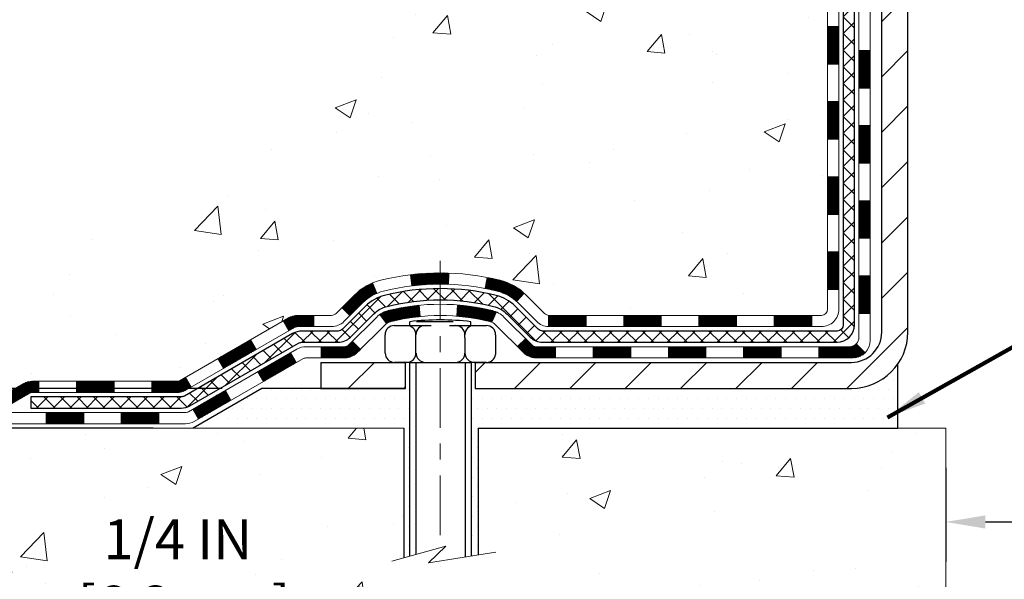
# Model space of a CAD drawing. Extents: x 13 to 3254, y -362 to 1977.
# Drawn here: x 83 to 90, y -350 to -346 of the extents above; entities that cross this region are included whole.
import ezdxf

# ---------------------------------------------------------------- set-up
doc = ezdxf.new("R2010")
doc.units = 0
doc.header["$LTSCALE"] = 5
doc.header["$MEASUREMENT"] = 0
doc.linetypes.add('CENTERX2', pattern=[4, 2.5, -0.5, 0.5, -0.5])
doc.layers.get('DEFPOINTS').update_dxf_attribs({"linetype": 'CONTINUOUS'})
for name, color, linetype, lineweight in [('CENTERLINE - L', 1, 'CENTERX2', 18), ('CONCRETE - H', 130, 'CONTINUOUS', 9), ('CONCRETE - L', 132, 'CONTINUOUS', 13), ('DECK COAT - H', 20, 'CONTINUOUS', 20), ('DECK COAT - L', 22, 'CONTINUOUS', 18), ('DIMS', 50, 'CONTINUOUS', 25), ('MIG FOOT - H', 251, 'CONTINUOUS', 20), ('MIG FOOT - L', 7, 'CONTINUOUS', 30), ('PVC SIDESHEET - H', 170, 'CONTINUOUS', 20), ('PVC SIDESHEET - L', 150, 'CONTINUOUS', 25), ('SCREW - L', 1, 'CONTINUOUS', 25), ('SETTING BED - H', 210, 'CONTINUOUS', 20), ('SETTING BED - L', 212, 'CONTINUOUS', 25), ('TEXT - 4', 241, 'CONTINUOUS', 25)]:
    doc.layers.add(name, color=color, linetype=linetype, lineweight=lineweight)
doc.layers.add('DECKCOAT', color=1, linetype='CONTINUOUS')
doc.layers.add('METAL11', color=7, linetype='CONTINUOUS')
doc.styles.add('ROMANS', font='romans', dxfattribs={"width": 0.9})
doc.dimstyles.get("Standard").update_dxf_attribs({"dimtxt": 0.18, "dimasz": 0.18, "dimexe": 0.18, "dimexo": 0.0625, "dimgap": 0.09, "dimtad": 0, "dimtih": 1, "dimtoh": 1, "dimdec": 4, "dimzin": 0, "dimdsep": 46, "dimtxsty": 'Standard', "dimcen": 0.09, "dimadec": 0, "dimazin": 0, "dimtfac": 1, "dimtdec": 4, "dimtofl": 0, "dimtmove": 0, "dimatfit": 3, "dimfxl": 1, "dimtolj": 1, "dimtzin": 0, "dimarcsym": 0})
doc.dimstyles.new('STANDARD$0', dxfattribs={"dimtxt": 0.18, "dimasz": 0.18, "dimexe": 0.18, "dimexo": 0.0625, "dimgap": 0.09, "dimtad": 0, "dimtih": 1, "dimtoh": 1, "dimdec": 4, "dimzin": 0, "dimdsep": 46, "dimtxsty": 'Standard', "dimcen": 0.09, "dimadec": 0, "dimazin": 0, "dimtfac": 1, "dimtdec": 4, "dimtofl": 0, "dimtmove": 0, "dimatfit": 3, "dimfxl": 1, "dimtolj": 1, "dimtzin": 0, "dimarcsym": 0})
pattern_1 = [(45, (-95.64046275552454, -509.9818591553096), (-0.003479849246914297, 0.003479849246914297), [])]

# ---------------------------------------------------------------- blocks, each defined once
blk = doc.blocks.new('*D12')
at = {"layer": 'DEFPOINTS', "color": 0, "transparency": 16777216}
for p in [(84.90568266401345, -348.3549812598669), (83.08569935599846, -348.6049807598656), (84.47267082814614, -348.6049807598656)]:
    blk.add_point(p, dxfattribs=at)
at = {"layer": 'DIMS', "color": 0, "lineweight": -2, "transparency": 16777216}
for p, q in [((83.08569935599846, -348.1049812598669), (83.08569935599846, -347.8549812598669)), ((84.65568266401345, -348.3549812598669), (82.83569935599846, -348.3549812598669)), ((84.22267082814614, -348.6049807598656), (82.83569935599846, -348.6049807598656)), ((83.08569935599846, -348.8549807598656), (83.08569935599846, -349.1049807598656)), ((83.08569935599846, -349.512118815238), (83.08569935599846, -349.1049807598656)), ((83.33569935599846, -349.512118815238), (83.08569935599846, -349.512118815238))]:
    blk.add_line(p, q, dxfattribs=at)
at = {"layer": 'DIMS', "color": 0, "transparency": 16777216}
for points in [[(83.04403268933179, -348.1049812598669), (83.12736602266513, -348.1049812598669), (83.08569935599846, -348.3549812598669)], [(83.04403268933179, -348.8549807598656), (83.12736602266513, -348.8549807598656), (83.08569935599846, -348.6049807598656)]]:
    blk.add_solid(points, dxfattribs=at)
at = {"layer": 'DIMS', "color": 0, "transparency": 16777216, "insert": (84.37736602266517, -349.512118815238), "char_height": 0.25, "attachment_point": 5}
blk.add_mtext('\\A1;1/4 IN\\P [6.3mm]', dxfattribs=at)
blk = doc.blocks.new('*D14')
at = {"layer": 'DEFPOINTS', "color": 0, "transparency": 16777216}
for p in [(83.49681956277809, -340.5468164566167), (83.08569907661408, -348.3549830103673), (84.90567963205771, -348.3549830103673)]:
    blk.add_point(p, dxfattribs=at)
at = {"layer": 'DIMS', "color": 0, "lineweight": -2, "transparency": 16777216}
for p, q in [((83.24681956277809, -340.5468164566167), (82.83569907661408, -340.5468164566167)), ((83.08569907661408, -340.7968164566167), (83.08569907661408, -341.9781995757533)), ((83.08569907661408, -348.1049830103673), (83.08569907661408, -343.1448662424199)), ((84.65567963205771, -348.3549830103673), (82.83569907661408, -348.3549830103673))]:
    blk.add_line(p, q, dxfattribs=at)
at = {"layer": 'DIMS', "color": 0, "transparency": 16777216}
for points in [[(83.0440324099474, -340.7968164566167), (83.12736574328075, -340.7968164566167), (83.08569907661408, -340.5468164566167)], [(83.0440324099474, -348.1049830103673), (83.12736574328075, -348.1049830103673), (83.08569907661408, -348.3549830103673)]]:
    blk.add_solid(points, dxfattribs=at)
at = {"layer": 'DIMS', "color": 0, "transparency": 16777216, "insert": (83.08569907661413, -342.5615329090866), "char_height": 0.25, "attachment_point": 5}
blk.add_mtext('\\A1;7 13/16 IN\\P [198.3mm]', dxfattribs=at)
blk = doc.blocks.new('*D36')
at = {"layer": 'DEFPOINTS', "color": 0, "transparency": 16777216}
for p in [(89.20215289816045, -348.6049807598789), (103.2021528981604, -348.6049807598789), (103.2021528981604, -349.1945884738586)]:
    blk.add_point(p, dxfattribs=at)
at = {"layer": 'DIMS', "color": 0, "lineweight": -2, "transparency": 16777216}
for p, q in [((89.20215289816045, -348.8549807598789), (89.20215289816045, -349.4445884738586)), ((103.2021528981604, -348.8549807598789), (103.2021528981604, -349.4445884738586)), ((89.45215289816045, -349.1945884738586), (94.41512923171786, -349.1945884738586)), ((102.9521528981604, -349.1945884738586), (96.9984625650512, -349.1945884738586))]:
    blk.add_line(p, q, dxfattribs=at)
at = {"layer": 'DIMS', "color": 0, "transparency": 16777216}
for points in [[(89.45215289816045, -349.1529218071919), (89.45215289816045, -349.2362551405253), (89.20215289816045, -349.1945884738586)], [(102.9521528981604, -349.1529218071919), (102.9521528981604, -349.2362551405253), (103.2021528981604, -349.1945884738586)]]:
    blk.add_solid(points, dxfattribs=at)
at = {"layer": 'DIMS', "color": 0, "transparency": 16777216, "insert": (95.70679589838453, -349.1945884738586), "char_height": 0.25, "attachment_point": 5}
blk.add_mtext('\\A1;14 IN\\P [355.6mm]', dxfattribs=at)

msp = doc.modelspace()

# ---------------------------------------------------------------- hatches: boundary and pattern name
at = {"layer": 'CONCRETE - H'}
h = msp.add_hatch(dxfattribs=at)
h.set_pattern_fill('AR-CONC', color=256, scale=0.1875, style=0)
h.set_pattern_definition([(49.99999999999999, (75.58164062500046, -203.6750409704642), (1.344862842376413, -0.1176602530923658), [0.140625, -1.546875]), (355, (75.58164062500046, -203.6750409704642), (-0.260158750524375, 1.410360250687522), [0.1125, -1.2375]), (100.45144446, (75.69371252687546, -203.6848459904642), (1.084704087613335, 1.29269998306618), [0.1195128599999997, -1.314641459999995]), (46.18420000000002, (75.58164062500046, -203.3000409704642), (2.001077495009198, -0.3103486514870185), [0.2109374999999994, -2.320312499999991]), (96.63563549, (75.74839702187546, -203.3259034210892), (1.752491148139178, 1.826472376452282), [0.17926939125, -1.9719633]), (351.1841639899999, (75.58164062500046, -203.3000409704642), (1.7524911469777, 1.826472375506232), [0.16875, -1.856250001875]), (21, (75.76914062500046, -203.3937909704642), (1.119200722722116, -0.7549104199975103), [0.140625, -1.546875]), (326.0000000000001, (75.76914062500046, -203.3937909704642), (0.4562162473529657, 1.359656334462849), [0.1125, -1.2375]), (71.45144474, (75.86240735125045, -203.4567001717142), (1.575416956368696, 0.6047459115119134), [0.11951285625, -1.31464146]), (37.50000000000001, (75.58164062500046, -203.6750409704642), (0.02279972871992, 0.6241759759337091), [0, -1.2225, 0, -1.25625, 0, -1.2421875]), (7.499999999999999, (75.58164062500046, -203.6750409704642), (0.4932553827040286, 0.7395219597794255), [0, -0.7162499999999999, 0, -1.194375, 0, -0.4734375]), (327.5, (75.16351562500046, -203.6750409704642), (1.000917067823267, -0.04229038450196204), [0, -0.46875, 0, -1.4625, 0, -1.940625]), (317.5, (74.97601562500046, -203.6750409704642), (1.093474067516974, 0.1876968418730957), [0, -0.609375, 0, -0.97125, 0, -1.378125])])
edge = h.paths.add_edge_path()
edge.add_spline(control_points=[(83.49681956277809, -340.5468164566167), (83.46981628118431, -340.7652759714945), (83.4129767434386, -341.755256528401), (85.33053188776623, -342.3069984808216), (87.77623307031433, -344.2429895898248), (85.11956704698696, -345.549222100199), (84.56081972468448, -347.6845673236876), (82.21661030800996, -347.2786025519925), (82.26276272797725, -348.3772777723514), (82.09093880254648, -348.604980759859)], knot_values=[0, 0, 0, 0, 0.609794614085331, 2.85845309967276, 5.125579893537467, 7.515392892573742, 9.184695929099442, 11.19827125737198, 11.98121142937942, 11.98121142937942, 11.98121142937942, 11.98121142937942], degree=3, periodic=0)
edge.add_line((82.09093880254645, -348.6049807598591), (82.58394045456953, -348.6049807598604))
edge.add_line((82.58394045456953, -348.6049807598604), (82.5839419705465, -348.4081307513474))
edge.add_line((82.5839419705465, -348.4081307513474), (83.25362567054646, -348.4081307513474))
edge.add_arc((83.25362567054654, -348.3687607513475), 0.03936999999984891, 269.9999999999056, 300.0000000000223)
edge.add_line((83.27331067054646, -348.4028561714944), (83.40907157816429, -348.3244745749358))
edge.add_arc((83.46418957822294, -348.4199417514886), 0.1102360001516669, 90.00078796864119, 119.99999998967769, ccw=False)
edge.add_line((83.46418806218611, -348.3097057513474), (84.3721475191931, -348.3097057513474))
edge.add_arc((84.37214751911915, -348.2703357507885), 0.0393700005588471, 270.0000001076383, 299.9974521565917)
edge.add_line((84.3918310032152, -348.3044320467434), (85.07191970535196, -347.9117831686767))
edge.add_arc((85.1319196461335, -348.015706251482), 0.1200000001398097, 90.00072385196961, 119.99996731260751, ccw=False)
edge.add_line((85.13191813010147, -347.8957062513518), (85.34335799668322, -347.8957062513517))
edge.add_arc((85.34336102820498, -347.8563362507019), 0.03937000076651137, 269.9955881788604, 314.9999997780645)
edge.add_line((85.37119982261447, -347.8841750453271), (85.48766634674737, -347.7677085211942))
edge.add_arc((85.73736832105445, -348.0174104955015), 0.353131918616602, 103.90200089107663, 134.9999999999676, ccw=False)
edge.add_arc((86.02665291413686, -349.1861802689416), 1.557170273114524, 76.09805657224518, 103.9020008910386, ccw=False)
edge.add_arc((86.31593750719696, -348.0174104955343), 0.3531319186564726, 47.8830598548451, 76.0982524967448, ccw=False)
edge.add_line((86.55276400292132, -347.7554651521954), (86.68210600566037, -347.8841750453271))
edge.add_arc((86.70994479974422, -347.856336251189), 0.0393700001918396, 225.00000005577, 269.9977936152076)
edge.add_line((86.70994328365754, -347.8957062513517), (88.42084990211956, -347.8957062513517))
edge.add_arc((88.42084990211958, -347.8563362513517), 0.03937000000001944, 269.9999999999172, 360.0000000000827)
edge.add_line((88.4602199021196, -347.8563362513516), (88.46021687016936, -343.1931041257128))
edge.add_arc((88.4208468701695, -343.1931041257126), 0.03936999999987378, 359.9999999998346, 432.6976227628036)
edge.add_arc((88.5601589109377, -342.7458900118763), 0.4290404058596133, 233.0250989603211, 252.69762276280818, ccw=False)
edge.add_arc((88.63664525074643, -342.6837819197369), 0.525199596184463, 194.3079434824739, 230.4333558243558, ccw=False)
edge.add_arc((89.70659543714524, -342.3969268929201), 1.632909065609082, 184.8191964166436, 194.7829313884617, ccw=False)
edge.add_arc((89.43742896496789, -342.6308548173586), 1.361411651893386, 161.6649460398433, 175.9250205045925, ccw=False)
edge.add_arc((88.57189958723609, -342.3382999125885), 0.4478254090915157, 108.12890291727669, 162.3597440615036, ccw=False)
edge.add_arc((88.40182181867232, -341.8611163483421), 0.06004988997894418, 300.7846078929075, 346.517769344078)
edge.add_line((88.46021687016938, -341.8751166071661), (88.46021687016938, -341.6858815583074))
edge.add_line((88.46021687016938, -341.6858815583074), (88.55864187016904, -341.6858815583074))
edge.add_line((88.55864187016905, -341.6858815583074), (88.55864187016907, -341.6813290021873))
edge.add_arc((88.51927187016918, -341.6813290021872), 0.03936999999987556, 359.9999999997518, 417.0968478607485)
edge.add_line((88.5406584668049, -341.6482743446586), (88.22544052634909, -341.4443261131856))
edge.add_arc((88.4064126132759, -341.243176118946), 0.2705775608383352, 181.4692888507921, 228.0226889058873, ccw=False)
edge.add_line((88.13592401495896, -341.2501140299979), (87.84801133474699, -341.250114029998))
edge.add_arc((87.84680749320361, -341.172577714061), 0.0775456608942898, 179.1104878121406, 270.8895121878187, ccw=False)
edge.add_line((87.76927117726669, -341.1713738725176), (87.76927117726669, -340.5468164566169))
edge.add_line((87.76927117726669, -340.5468164566169), (83.49681956277806, -340.5468164566169))
h = msp.add_hatch(dxfattribs=at)
h.set_pattern_fill('AR-CONC', color=256, scale=0.1875)
h.set_pattern_definition([(49.99999999999999, (75.58164062500046, -80), (1.344862842376413, -0.1176602530923658), [0.140625, -1.546875]), (355, (75.58164062500046, -80), (-0.260158750524375, 1.410360250687522), [0.1125, -1.2375]), (100.45144446, (75.69371252687546, -80.00980502), (1.084704087613335, 1.29269998306618), [0.1195128599999998, -1.314641459999997]), (46.18420000000002, (75.58164062500046, -79.625), (2.001077495009198, -0.3103486514870185), [0.2109374999999996, -2.320312499999994]), (96.63563549, (75.74839702187546, -79.650862450625), (1.752491148139178, 1.826472376452282), [0.17926939125, -1.9719633]), (351.1841639899999, (75.58164062500046, -79.625), (1.7524911469777, 1.826472375506232), [0.16875, -1.856250001875]), (21, (75.76914062500046, -79.71875), (1.119200722722116, -0.7549104199975103), [0.140625, -1.546875]), (326.0000000000001, (75.76914062500046, -79.71875), (0.4562162473529657, 1.359656334462849), [0.1125, -1.2375]), (71.45144474, (75.86240735125048, -79.78165920125), (1.575416956368696, 0.6047459115119134), [0.11951285625, -1.31464146]), (37.50000000000001, (75.58164062500046, -80), (0.02279972871992, 0.6241759759337091), [0, -1.2225, 0, -1.25625, 0, -1.2421875]), (7.499999999999999, (75.58164062500046, -80), (0.4932553827040286, 0.7395219597794255), [0, -0.7162499999999999, 0, -1.194375, 0, -0.4734375]), (327.5, (75.16351562500046, -80), (1.000917067823267, -0.04229038450196204), [0, -0.46875, 0, -1.4625, 0, -1.940625]), (317.5, (74.97601562500046, -80), (1.093474067516974, 0.1876968418730957), [0, -0.609375, 0, -0.97125, 0, -1.378125])])
edge = h.paths.add_edge_path()
edge.add_line((82.09094031852447, -348.604980759859), (85.79642911457103, -348.6049807598694))
edge.add_line((85.79642911457103, -348.6049807598694), (85.79642911456875, -349.4206601021991))
edge.add_line((85.79642911456875, -349.4206601021991), (86.06201354411456, -349.3474842959014))
edge.add_line((86.06201354411456, -349.3474842959014), (85.95176172932514, -349.450928576468))
edge.add_line((85.95176172932514, -349.450928576468), (86.26391172503298, -349.4018307097876))
edge.add_line((86.26391172503298, -349.4018307097876), (86.26391172503526, -348.6049807598707))
edge.add_line((86.26391172503526, -348.6049807598707), (89.20215289816043, -348.6049807598789))
edge.add_line((89.20215289816045, -348.6049807598789), (89.20215289816045, -350.1313840857533))
edge.add_spline(control_points=[(89.20215289816045, -350.1313840857533), (88.72473223710202, -350.1130401772522), (87.81412372989973, -349.4206655732594), (86.16510290406706, -350.5329053715526), (84.47207691277362, -349.4593264314512), (82.31419740839002, -349.7384543841025), (82.12816641234255, -348.8016044769513), (82.09094031852447, -348.6049807598589)], knot_values=[0, 0, 0, 0, 1.447041109436328, 2.896511343910484, 5.031438921845849, 7.177628033741121, 7.738130043485139, 7.738130043485139, 7.738130043485139, 7.738130043485139], degree=3, periodic=0)
h.paths.add_polyline_path([(83.68986602266517, -349.9079521485713), (85.23153268933183, -349.9079521485713), (85.23153268933183, -349.1162854819046), (83.68986602266517, -349.1162854819046)], flags=25)
at = {"layer": 'DECK COAT - H'}
h = msp.add_hatch(dxfattribs=at)
h.set_pattern_fill('ANSI31', color=256, scale=0.03937, style=0)
h.set_pattern_definition([(45, (-90.58402452084647, -465.2396713007825), (-0.003479849246914297, 0.003479849246914297), [])])
h.paths.add_polyline_path([(88.5310859021194, -347.4967310873805), (88.46021990211938, -347.4967310873805), (88.46021990211949, -347.7329510873805), (88.53108590211951, -347.7329510873805)])
h.paths.add_polyline_path([(88.53108590211917, -347.0242910873804), (88.46021990211915, -347.0242910873805), (88.46021990211926, -347.2605110873805), (88.53108590211917, -347.2605110873805)])
h.paths.add_polyline_path([(88.53108590211883, -346.5518526939808), (88.46021990211892, -346.5518526939808), (88.46021990211892, -346.7880710873805), (88.53108590211895, -346.7880710873804)])
h.paths.add_polyline_path([(88.5310859021186, -346.0794126939808), (88.46021990211858, -346.0794126939808), (88.4602199021187, -346.3156326939808), (88.53108590211872, -346.3156326939808)])
h.paths.add_polyline_path([(88.72793590211751, -347.1750065653614), (88.65706990211908, -347.1750065653615), (88.65706990211919, -347.4112265653615), (88.72793590211808, -347.4112265653614)])
h.paths.add_polyline_path([(88.7279359021166, -346.7025665653614), (88.65706990211885, -346.7025665653615), (88.65706990211896, -346.9387865653615), (88.72793590211705, -346.9387865653614)])
h.paths.add_polyline_path([(88.72793590211558, -346.2301265653614), (88.65706990211851, -346.2301265653614), (88.65706990211874, -346.4663465653614), (88.72793590211603, -346.4663465653614)])
h = msp.add_hatch(dxfattribs=at)
h.set_pattern_fill('ANSI31', color=256, scale=0.03937, style=0)
h.set_pattern_definition(pattern_1)
h.paths.add_polyline_path([(87.41523281413703, -347.8957062513517), (87.17901281413725, -347.8957062513517), (87.17901281413725, -347.9665722513517), (87.41523281413703, -347.9665722513517)])
h.paths.add_polyline_path([(86.94279281413702, -347.8957062513517), (86.70994479963548, -347.8957062513517, -0.02144170134057288), (86.70657281413679, -347.8955615826287), (86.70657281413725, -347.9665722513517), (86.94279281413702, -347.9665722513517)])
h.paths.add_polyline_path([(86.55276400292126, -347.7554651521955, 0.1237366593047226), (86.40078166770758, -347.6746224846597, 0.01313217533143259), (86.32090658504723, -347.6570648263973), (86.30751525527222, -347.7266540658159, -0.01313217533147817), (86.3837552649382, -347.7434126842868, -0.1237366593049013), (86.50523800609261, -347.8080319628409)])
h.paths.add_polyline_path([(87.2235009141371, -348.0925562513517), (86.98728091413733, -348.0925562513517), (86.98728091413733, -348.1634222513517), (87.2235009141371, -348.1634222513517)])
h.paths.add_polyline_path([(86.37902224568978, -347.8744267416738, 0.04324640446576285), (86.35348610445925, -347.8657063725127, 0.04070359398944642), (86.13524199913519, -347.8302010448878), (86.1295850415425, -347.9008408975688, -0.04070359398944876), (86.33645970168999, -347.9344965721398, -0.04324640446531137), (86.35041648556108, -347.9392626919133)])
h.paths.add_polyline_path([(86.7510609141371, -348.0925562513517), (86.62840685988243, -348.0925562513517, -0.1989123673794921), (86.60056806590723, -348.0810250453271), (86.5618721422814, -348.0423291217013), (86.51176231312576, -348.0924389508569), (86.55045823675158, -348.1311348744827, 0.198912367379553), (86.62840685988232, -348.1634222513517), (86.7510609141371, -348.1634222513517)])
h.paths.add_polyline_path([(86.08072796700645, -347.6299491973688, 0.008683585791257758), (86.02665291413695, -347.6290099958271), (86.02665291413695, -347.6998759958271, -0.008683585791259676), (86.07826703979589, -347.7007724548007)])
h.paths.add_polyline_path([(86.02665291413695, -347.6290099958271, 0.03014854381015566), (85.83937852933758, -347.6403123689354), (85.84790128807646, -347.7106640038808, -0.03014854381015595), (86.02665291413695, -347.6998759958271)])
h.paths.add_polyline_path([(85.89271510507234, -347.8324698461594, 0.03601941678383571), (85.69981972381521, -347.8657063725126, 0.0935601540946129), (85.64709931922329, -347.8898348497265), (85.68803177731155, -347.9476839969187, -0.09356015409565223), (85.71684612658458, -347.9344965721397, -0.03601941678380825), (85.89969260659501, -347.9029915054457)])
h.paths.add_polyline_path([(85.52441355479408, -348.1095689112116), (85.47430372563878, -348.0594590820558), (85.45273776236758, -348.081025045327, -0.1989123673796988), (85.42489896839226, -348.0925562513518), (85.27765516839219, -348.0925562513518), (85.27765516839219, -348.1634222513517), (85.42489896839237, -348.1634222513517, 0.1989123673795969), (85.5028475915231, -348.1311348744826)])
h.paths.add_polyline_path([(85.53777617590191, -347.8178183503503, -0.09785809462208828), (85.62869586135349, -347.7569026351306), (85.60141243100924, -347.6914992377827, 0.09785809462147925), (85.48766634674729, -347.7677085211942), (85.40832578391729, -347.8470490840242), (85.4584356130726, -347.8971589131798)])
h = msp.add_hatch(dxfattribs=at)
h.set_pattern_fill('ANSI31', color=256, scale=0.03937, style=0)
h.set_pattern_definition([(45, (-86.79696550312843, -509.8821638306021), (-0.003479849246914297, 0.003479849246914297), [])])
h.paths.add_polyline_path([(87.88767281413703, -347.8957062513517), (87.65145281413726, -347.8957062513517), (87.65145281413726, -347.9665722513517), (87.88767281413703, -347.9665722513517)])
h.paths.add_polyline_path([(87.69594091413711, -348.0925562513517), (87.45972091413734, -348.0925562513517), (87.45972091413734, -348.1634222513517), (87.69594091413711, -348.1634222513517)])
h.paths.add_polyline_path([(88.16838091413712, -348.0925562513517), (87.93216091413734, -348.0925562513517), (87.93216091413734, -348.1634222513517), (88.16838091413712, -348.1634222513517)])
edge = h.paths.add_edge_path()
edge.add_arc((88.5980149021197, -348.0335012513517), 0.05905499999999223, 269.99999999997243, 314.9999999999805, ccw=False)
edge.add_line((88.59801490211959, -348.0925562513517), (88.40460091413735, -348.0925562513517))
edge.add_line((88.40460091413735, -348.0925562513517), (88.40460091413735, -348.1634222513517))
edge.add_line((88.40460091413735, -348.1634222513517), (88.61769990211934, -348.1634222513517))
edge.add_arc((88.61769990212082, -348.0531862513581), 0.1102359999936198, 269.9999999992762, 315.0000000019324)
edge.add_line((88.69564852524974, -348.1311348744819), (88.63977309308251, -348.0752594423147))
h.paths.add_polyline_path([(88.72793590211853, -347.6474465653613), (88.65706990211942, -347.6476151983832), (88.65706990211953, -347.8838351983832), (88.72793590211899, -347.8836665653613)])
h.paths.add_polyline_path([(88.36011281413704, -347.8957062513517), (88.12389281413726, -347.8957062513517), (88.12389281413726, -347.9665722513517), (88.36011281413704, -347.9665722513517)])
h = msp.add_hatch(dxfattribs=at)
h.set_pattern_fill('ANSI31', color=256, scale=0.03937, style=0)
h.set_pattern_definition(pattern_1)
h.paths.add_polyline_path([(85.23233762863885, -347.8957062513517), (85.13191964607944, -347.8957062513518, 0.1316523525283877), (85.07191970535195, -347.9117831686767), (85.0386847652598, -347.9309713450112), (85.07411776525981, -347.9923431012759), (85.1094722207053, -347.9719312237933, -0.1316523525285442), (85.12947220094776, -347.9665722513516), (85.23233762863885, -347.9665722513517)])
h.paths.add_polyline_path([(84.86954517701355, -348.1104529845981), (84.83411217701354, -348.0490812283335), (84.62953958876773, -348.1671911116555), (84.66497258876774, -348.22856286792)])
h.paths.add_polyline_path([(84.4249670005218, -348.2853009949774), (84.39183249974661, -348.3044311827217, -0.1316523525284907), (84.37214751919299, -348.3097057513474), (84.21309271919318, -348.3097057513474), (84.21309271919318, -348.3805717513474), (84.3721475191931, -348.3805717513473, 0.131652352528452), (84.42726546474336, -348.3658029591954), (84.46040000052182, -348.346672751242)])
h.paths.add_polyline_path([(83.97687271919295, -348.3097057513474), (83.74065271919318, -348.3097057513474), (83.74065271919318, -348.3805717513474), (83.97687271919295, -348.3805717513474)])
h.paths.add_polyline_path([(83.50443271919295, -348.3097057513474), (83.46418957816417, -348.3097057513474, 0.1316524975873674), (83.4090715781644, -348.3244745749357), (83.27331067054632, -348.4028561714945), (83.30874367054633, -348.464227927759), (83.44450457816441, -348.3858463312004, -0.1316524975873194), (83.46418957816405, -348.3805717513474), (83.50443271919295, -348.3805717513474)])
h.paths.add_polyline_path([(83.05638197054651, -348.4081307513474), (82.82016197054628, -348.4081307513474), (82.82016197054628, -348.4789967513473), (83.05638197054651, -348.4789967513473)])
h.paths.add_polyline_path([(85.12038548010622, -348.1929333312003), (85.08495248010621, -348.1315615749357), (84.88037995922406, -348.2496715749359), (84.91581295922407, -348.3110433312004)])
h.paths.add_polyline_path([(84.67580743834225, -348.3677815749358), (84.47123491746032, -348.4858915749357), (84.50666791746033, -348.5472633312003), (84.71124043834214, -348.4291533312004)])
h.paths.add_polyline_path([(84.25835821772336, -348.5065557513474), (84.02213821772312, -348.5065557513474), (84.02213821772312, -348.5774217513473), (84.25835821772336, -348.5774217513473)])
h.paths.add_polyline_path([(83.78591821772335, -348.5065557513474), (83.54969821772312, -348.5065557513474), (83.54969821772312, -348.5774217513473), (83.78591821772335, -348.5774217513473)])
h.paths.add_polyline_path([(83.31347821772334, -348.5065557513473), (83.07725821772311, -348.5065557513473), (83.07725821772311, -348.5774217513473), (83.31347821772334, -348.5774217513473)])
h.paths.add_polyline_path([(82.84103821772334, -348.5065557513473), (82.6048182177231, -348.5065557513473), (82.6048182177231, -348.5774217513473), (82.84103821772334, -348.5774217513473)])
at = {"layer": 'MIG FOOT - H'}
h = msp.add_hatch(dxfattribs=at)
h.set_pattern_fill('ANSI31', color=256, scale=1.9685, style=0)
h.set_pattern_definition([(45, (-855.22112791283, -808.1094831821054), (-0.1739924623457148, 0.1739924623457148), [])])
h.paths.add_polyline_path([(88.80015441413804, -341.7839812598693), (88.96415441413802, -341.7839812598694), (88.96415441413768, -342.3464812598694), (88.80015441413792, -342.3464812598694)])
edge = h.paths.add_edge_path()
edge.add_line((88.80015441413792, -342.7214812598694), (88.96415441413768, -342.7214812598694))
edge.add_line((88.96415441413768, -342.7214812598694), (88.96415441413734, -348.0006512598693))
edge.add_arc((88.60982441413745, -348.0006512598694), 0.3543299999998908, 269.99999999998164, 360.0000000000092, ccw=False)
edge.add_line((88.60982441413734, -348.3549812598693), (86.24540444513735, -348.3549812598693))
edge.add_line((86.24540444513735, -348.3549812598693), (86.2454044451377, -348.1909812598693))
edge.add_line((86.2454044451377, -348.1909812598693), (88.60982441413734, -348.1909812598693))
edge.add_arc((88.60982441413734, -348.0006512598693), 0.1903300000000172, 270, 360)
edge.add_line((88.80015441413735, -348.0006512598693), (88.80015441413792, -342.7214812598694))
h.paths.add_polyline_path([(85.27665441413757, -348.1909812598693), (85.80790138313756, -348.1909812598694), (85.80790138313745, -348.3549812598694), (85.27665441413745, -348.3549812598694)])
at = {"layer": 'PVC SIDESHEET - H'}
h = msp.add_hatch(dxfattribs=at)
h.set_pattern_fill('ANSI37', color=256, scale=0.59055, style=0)
h.set_pattern_definition([(45, (-90.58402452084636, -373.371232478533), (-0.05219773870371446, 0.05219773870371446), []), (135, (-90.58402452084636, -373.371232478533), (-0.05219773870371446, -0.05219773870371446), [])])
edge = h.paths.add_edge_path()
edge.add_line((88.6295109021192, -347.9547612513517), (88.62951090211851, -343.1305618334153))
edge.add_line((88.62951090211862, -343.1305618334153), (88.5586449021244, -343.1305618334153))
edge.add_line((88.55864490212429, -343.1305618334153), (88.55864490211917, -347.9547612513517))
edge.add_arc((88.51927490211932, -347.9547612513518), 0.0393699999999626, -90.00000000008271, 1.2397549653542228e-10, ccw=False)
edge.add_line((88.51927490211921, -347.9941312513517), (86.66917582975867, -347.9941312513517))
edge.add_arc((86.66917582975867, -347.9547612513518), 0.03936999999984891, 225, 270, ccw=False)
edge.add_line((86.64133703578347, -347.982600045327), (86.49604249658927, -347.8373055061329))
edge.add_arc((86.31593750722033, -348.0174104955019), 0.2547069186167359, 44.99999999999887, 76.09799910892326)
edge.add_arc((86.02665291413695, -349.1861802689414), 1.458745273114345, 76.0979991089222, 89.99999999999889)
edge.add_line((86.02665291413695, -347.7274349958271), (86.02665291413695, -347.798300995827))
edge.add_arc((86.02665291413695, -349.1861802689415), 1.387879273114407, 76.0979991089194, 89.99999999999773, ccw=False)
edge.add_arc((86.31593750722044, -348.0174104955018), 0.1838409186166517, 44.999999999981185, 76.09799910891832, ccw=False)
edge.add_line((86.44593266743385, -347.8874153352884), (86.59122720662782, -348.0327098744825))
edge.add_arc((86.66917582975867, -347.9547612513518), 0.1102359999999185, 224.9999999999791, 270.0000000000148)
edge.add_line((86.66917582975867, -348.0649972513517), (88.51927490211921, -348.0649972513517))
edge.add_arc((88.51927490211921, -347.9547612513517), 0.1102359999999862, 270, 360)
edge = h.paths.add_edge_path()
edge.add_arc((86.02665291413706, -349.1861802689414), 1.458745273114317, 90.00000000000333, 103.9020008910643)
edge.add_arc((85.7373683210539, -348.0174104955015), 0.2547069186164354, 103.9020008910607, 134.9999999999955)
edge.add_line((85.55726333168508, -347.8373055061327), (85.41196879249077, -347.982600045327))
edge.add_arc((85.38412999851545, -347.9547612513517), 0.03937000000000068, 270, 315.0000000000109, ccw=False)
edge.add_line((85.38412999851545, -347.9941312513517), (85.15829268614613, -347.9941312513517))
edge.add_arc((85.15829268614613, -348.1141312513518), 0.1200000000000045, 90, 120.0000000000004)
edge.add_line((85.09829268614607, -348.0102082028976), (84.41820645504782, -348.4028561714944))
edge.add_arc((84.39852145504784, -348.3687607513474), 0.03936999999995568, 270, 300.0000000000536, ccw=False)
edge.add_line((84.39852145504784, -348.4081307513474), (83.45364041845806, -348.4081307513474))
edge.add_line((83.45364041845806, -348.4081307513474), (83.45364041845806, -348.4789967513473))
edge.add_line((83.45364041845806, -348.4789967513473), (84.39852145504784, -348.4789967513473))
edge.add_arc((84.39852145504784, -348.3687607513474), 0.110235999999901, 269.9999999999853, 300.0000000000081)
edge.add_line((84.45363945504783, -348.4642279277589), (85.13584523822243, -348.0703562352003))
edge.add_arc((85.15584523822241, -348.1049972513517), 0.03999999999995259, 90, 120.0000000000091, ccw=False)
edge.add_line((85.15584523822241, -348.0649972513517), (85.38412999851556, -348.0649972513517))
edge.add_arc((85.38412999851545, -347.9547612513517), 0.1102359999999969, 270.0000000000148, 314.9999999999752)
edge.add_line((85.4620786216463, -348.0327098744826), (85.60737316084084, -347.8874153352882))
edge.add_arc((85.7373683210539, -348.0174104955014), 0.1838409186163031, 103.902000891054, 134.999999999964, ccw=False)
edge.add_arc((86.02665291413717, -349.1861802689414), 1.387879273114356, 90.00000000000591, 103.90200089106179, ccw=False)
edge.add_line((86.02665291413695, -347.798300995827), (86.02665291413695, -347.727434995827))
at = {"layer": 'SETTING BED - H', "linetype": 'Continuous'}
h = msp.add_hatch(dxfattribs=at)
h.set_pattern_fill('DOTS', color=256, scale=0.9842500000000001, style=0)
h.set_pattern_definition([(7.016477563892661e-15, (77.21563911236575, -357.9559845257589), (0.0307578125, 0.061515625), [0, -0.061515625])])
edge = h.paths.add_edge_path()
edge.add_line((86.26391172503526, -348.6049807598707), (86.26391172503298, -349.4018307097876))
edge.add_line((86.26391172503298, -349.4018307097876), (86.21950969523908, -349.4088146757308))
edge.add_line((86.21950969523908, -349.4088146757308), (86.21950969523908, -348.1909812598693))
edge.add_line((86.21950969523908, -348.1909812598693), (86.24540444513701, -348.1909812598693))
edge.add_line((86.24540444513701, -348.1909812598693), (86.24540444513701, -348.3549812598693))
edge.add_line((86.24540444513701, -348.3549812598693), (88.60982441413734, -348.3549812598693))
edge.add_arc((88.60982441413728, -348.0006512598691), 0.354330000000175, 270.0000000000115, 325.0668953299398)
edge.add_line((88.90031164625981, -348.2035475803727), (88.90066916199277, -348.6049807598781))
edge.add_line((88.90066916199277, -348.6049807598781), (86.26391172503526, -348.6049807598707))
h.paths.add_polyline_path([(85.83379613303435, -348.1909812598693), (85.807901383137, -348.1909812598693), (85.807901383137, -348.3549812598694), (84.90568266401345, -348.3549812598669), (84.47267082814568, -348.6049807598656), (85.79642911457103, -348.6049807598694), (85.79642911456875, -349.4206601021991), (85.83379613303435, -349.4103644620901)])

# ---------------------------------------------------------------- linework, layer by layer
at = {"layer": 'CENTERLINE - L', "ltscale": 0.03}
msp.add_line((86.02665291413695, -347.5518826459535), (86.02665291413695, -349.3564277131633), dxfattribs=at)
at = {"layer": 'CONCRETE - L'}
for p, q in [((85.79642911457103, -348.6049807598694), (82.09094031852447, -348.604980759859)), ((85.79642911457103, -348.6049807598694), (85.79642911456875, -349.4206601021991)), ((86.26391172503298, -349.4018307097876), (86.26391172503526, -348.6049807598707)), ((89.20215289816045, -348.6049807598789), (86.26391172503526, -348.6049807598707)), ((89.20215289816045, -348.6049807598789), (89.20215289816045, -350.1313840857533))]:
    msp.add_line(p, q, dxfattribs=at)
msp.add_lwpolyline([(85.72290569871546, -349.4409178230528), (86.06201354411456, -349.3474842959014), (85.95176172932514, -349.450928576468), (86.3760641864173, -349.3841903232023)], dxfattribs=at)
at = {"layer": 'DECK COAT - L'}
for p, q in [((88.53108590212236, -346.0794126939808), (88.46021990212233, -346.0794126939808)), ((88.72793590211603, -346.2301265653614), (88.657069902116, -346.2301265653614)), ((88.53108590212281, -346.3156326939808), (88.46021990212279, -346.3156326939808)), ((88.72793590211649, -346.4663465653614), (88.65706990211646, -346.4663465653614)), ((88.53108590212372, -346.5518526939808), (88.4602199021237, -346.5518526939808)), ((88.72793590211728, -346.7025665653614), (88.65706990211726, -346.7025665653615)), ((88.53108590211815, -346.7880710873804), (88.46021990211813, -346.7880710873805)), ((88.7279359021174, -346.9387865653614), (88.65706990211737, -346.9387865653615)), ((88.53108590211872, -347.0242910873804), (88.4602199021187, -347.0242910873805)), ((88.72793590211796, -347.1750065653614), (88.65706990211794, -347.1750065653615)), ((88.53108590211883, -347.2605110873805), (88.46021990211881, -347.2605110873805)), ((88.72793590211876, -347.4112265653614), (88.65706990211874, -347.4112265653615)), ((88.53108590211895, -347.4967310873805), (88.46021990211892, -347.4967310873805)), ((86.07826703979589, -347.7007724548007), (86.08072796700645, -347.6299491973688)), ((85.62869586135349, -347.7569026351306), (85.60141243100935, -347.6914992377829)), ((85.84790128807646, -347.7106640038808), (85.83937852933758, -347.6403123689354)), ((86.30751525527222, -347.726654065816), (86.32090658504723, -347.6570648263973)), ((88.72793590211887, -347.6474465653614), (88.65706990211885, -347.6474465653615)), ((86.50523800609272, -347.8080319628408), (86.55276400292115, -347.7554651521956)), ((88.53108590211906, -347.7329510873805), (88.46021990211904, -347.7329510873805)), ((85.45843561307248, -347.8971589131796), (85.40832578391729, -347.8470490840242)), ((85.89969260659501, -347.9029915054457), (85.89271510507234, -347.8324698461595)), ((86.1295850415425, -347.9008408975687), (86.13524199913519, -347.8302010448878)), ((86.35041648556108, -347.9392626919133), (86.3790222456899, -347.8744267416733)), ((88.72793590211887, -347.8836665653614), (88.65706990211885, -347.8836665653615)), ((85.07411781140428, -347.9923431812004), (85.03868481140427, -347.9309714249358)), ((85.23233762863885, -347.8957062513517), (85.23233762863885, -347.9665722513517)), ((85.68803177731144, -347.9476839969186), (85.64709931922317, -347.8898348497263)), ((86.70657281413679, -347.8957062513517), (86.70657281413725, -347.9665722513517)), ((86.94279281413702, -347.8957062513517), (86.94279281413702, -347.9665722513517)), ((87.17901281413725, -347.8957062513517), (87.17901281413725, -347.9665722513517)), ((87.41523281413703, -347.8957062513517), (87.41523281413703, -347.9665722513517)), ((87.65145281413726, -347.8957062513517), (87.65145281413726, -347.9665722513517)), ((87.88767281413703, -347.8957062513517), (87.88767281413703, -347.9665722513517)), ((88.12389281413726, -347.8957062513517), (88.12389281413726, -347.9665722513517)), ((88.36011281413704, -347.8957062513517), (88.36011281413704, -347.9665722513517)), ((84.86954529052201, -348.1104531812004), (84.834112290522, -348.0490814249358)), ((85.47430372563878, -348.0594590820558), (85.52441355479397, -348.1095689112115)), ((85.12038548010634, -348.1929333312004), (85.08495248010632, -348.1315615749358)), ((85.27765516839219, -348.0925562513518), (85.27765516839219, -348.1634222513517)), ((86.7510609141371, -348.0925562513517), (86.7510609141371, -348.1634222513517)), ((86.98728091413733, -348.0925562513517), (86.98728091413733, -348.1634222513517)), ((87.2235009141371, -348.0925562513517), (87.2235009141371, -348.1634222513517)), ((87.45972091413734, -348.0925562513517), (87.45972091413734, -348.1634222513517)), ((87.69594091413711, -348.0925562513517), (87.69594091413711, -348.1634222513517)), ((87.93216091413734, -348.0925562513517), (87.93216091413734, -348.1634222513517)), ((88.16838091413712, -348.0925562513517), (88.16838091413712, -348.1634222513517)), ((88.40460091413735, -348.0925562513517), (88.40460091413735, -348.1634222513517)), ((88.6397730930824, -348.0752594423146), (88.69564852524974, -348.1311348744819)), ((84.6649727696402, -348.2285631812004), (84.62953976964019, -348.1671914249358)), ((84.91581295922407, -348.3110433312004), (84.88037995922406, -348.2496715749358)), ((83.50443271919295, -348.3805717513474), (83.50443271919295, -348.3097057513474)), ((83.74065271919318, -348.3805717513474), (83.74065271919318, -348.3097057513474)), ((83.97687271919295, -348.3805717513474), (83.97687271919295, -348.3097057513473)), ((84.21309271919318, -348.3805717513474), (84.21309271919318, -348.3097057513473)), ((84.46040024875839, -348.3466731812004), (84.42496724875838, -348.2853014249358)), ((84.71124043834226, -348.4291533312004), (84.67580743834225, -348.3677815749358)), ((84.50666791746045, -348.5472633312004), (84.47123491746044, -348.4858915749359)), ((83.54969821772312, -348.5774217513473), (83.54969821772312, -348.5065557513474)), ((83.78591821772335, -348.5774217513473), (83.78591821772335, -348.5065557513474)), ((84.02213821772312, -348.5774217513473), (84.02213821772312, -348.5065557513473)), ((84.25835821772336, -348.5774217513473), (84.25835821772336, -348.5065557513473))]:
    msp.add_line(p, q, dxfattribs=at)
for points in [[(88.65706990211669, -343.1156069575761), (88.65706990211964, -348.0335012513517, -0.414213562373095), (88.59801490211959, -348.0925562513517)], [(88.61769990211934, -348.1634222513517, 0.414213562373095), (88.72793590211933, -348.0531862513517), (88.72793590210921, -343.1156069575757)], [(88.42084990211953, -347.9665722513517, 0.414213562373095), (88.53108590211951, -347.8563362513516), (88.53108590211713, -343.1931024696121)], [(88.4602199021171, -343.1931041257127), (88.4602199021196, -347.8563362513516, -0.414213562373095), (88.42084990211953, -347.8957062513517)], [(88.42084990211953, -347.8957062513517), (86.70994479963548, -347.8957062513517, -0.1989123673796998), (86.68210600566027, -347.884175045327), (86.56563948152763, -347.7677085211945, 0.1365295740960137), (86.40078166770746, -347.6746224846597, 0.1219165551892847), (85.65252416056654, -347.6746224846596, 0.1365295740960137), (85.48766634674695, -347.7677085211945), (85.37119982261441, -347.8841750453271, -0.1989123673796998), (85.3433610286391, -347.8957062513517), (85.13191964607933, -347.8957062513518, 0.1316523525283649), (85.07191970535195, -347.9117831686767), (84.39183251919309, -348.3044311714943, -0.1316524975873946), (84.3721475191931, -348.3097057513474), (83.46418957816405, -348.3097057513474, 0.1316524975874045), (83.40907157816429, -348.3244745749358), (83.27331067054644, -348.4028561714944, -0.1316524975873946)], [(83.30874367054645, -348.4642279277589), (83.4445045781643, -348.3858463312004, -0.1316524975874045), (83.46418957816405, -348.3805717513474), (84.3721475191931, -348.3805717513473, 0.1316524975873946), (84.4272655191931, -348.3658029277589), (85.1094722207053, -347.9719312237933, -0.1316523525284855), (85.12947220094776, -347.9665722513516), (85.3433610286391, -347.9665722513517, 0.1989123673796998), (85.42130965176995, -347.9342848744826), (85.53777617590214, -347.8178183503501, -0.1365295740960137), (85.66955056333603, -347.7434126842867, -0.1219165551892847), (86.38375526493809, -347.7434126842868, -0.1365295740960137), (86.5155296523721, -347.8178183503501), (86.63199617650463, -347.9342848744826, 0.1903426122985657), (86.70657281413725, -347.9665722513517), (88.42084990211953, -347.9665722513517)], [(88.59801490211959, -348.0925562513517), (86.62840685988232, -348.0925562513517, -0.1989123673796998), (86.60056806590711, -348.081025045327), (86.42644551165102, -347.9069024910712, 0.1365295740960137), (86.35348610445925, -347.8657063725127, 0.1219165551892847), (85.69981972381487, -347.8657063725127, 0.1365295740960137), (85.62686031662344, -347.9069024910712), (85.45273776236758, -348.081025045327, -0.1989123673796998), (85.42489896839226, -348.0925562513518), (85.18466558541098, -348.0925562513518, 0.1316524975874019), (85.12466558541104, -348.1086332028976), (84.44457935431302, -348.5012811714943, -0.1316524975873946), (84.42489435431281, -348.5065557513474), (82.6048182177231, -348.5065557513473)], [(82.6048182177231, -348.5774217513473), (84.42489435431281, -348.5774217513473, 0.1316524975873946), (84.4800123543128, -348.5626529277589), (85.1622181374874, -348.1687812352004, -0.1316524975874622), (85.18221813748738, -348.1634222513518), (85.42489896839226, -348.1634222513517, 0.1989123673796998), (85.5028475915231, -348.1311348744826), (85.67697014577908, -347.9570123202267, -0.1365295740960137), (85.71684612658424, -347.9344965721398, -0.1219165551892847), (86.33645970168988, -347.9344965721398, -0.1365295740960137), (86.37633568249538, -347.9570123202267), (86.55045823675147, -348.1311348744825, 0.1989123673796998), (86.62840685988232, -348.1634222513517), (88.61769990211934, -348.1634222513517)]]:
    msp.add_lwpolyline(points, format="xyb", dxfattribs=at)
at = {"layer": 'DECKCOAT'}
msp.add_line((86.51176231312576, -348.0924389508569), (86.5618721422814, -348.0423291217013), dxfattribs=at)
at = {"layer": 'METAL11'}
for p, q in [((86.24540444513747, -348.3549812598693), (86.24540444513747, -348.3549812598693)), ((86.24540444513747, -348.3549812598693), (86.24540444513747, -348.3549812598693)), ((86.24540444513724, -348.3549812598693), (86.24540444513724, -348.3549812598693))]:
    msp.add_line(p, q, dxfattribs=at)
at = {"layer": 'MIG FOOT - L'}
for p, q in [((88.80015441413735, -348.0006512598693), (88.80015441413792, -342.7214812598694)), ((88.96415441413734, -348.0006512598693), (88.96415441413734, -342.7214812598694)), ((85.27665441413757, -348.1909812598693), (85.27665441413745, -348.3549812598694)), ((85.27665441413757, -348.1909812598693), (85.27665441413734, -348.3549812598693)), ((85.27665441413734, -348.1909812598693), (85.80790138313745, -348.1909812598694)), ((85.80790138313745, -348.3549812598694), (85.80790138313745, -348.1909812598694)), ((86.24540444513758, -348.1909812598693), (86.24540444513747, -348.3549812598693)), ((86.24540444513747, -348.1909812598693), (88.60982441413734, -348.1909812598693)), ((85.27665441413734, -348.3549812598693), (85.80790138313745, -348.3549812598694)), ((86.24540444513747, -348.3549812598693), (88.60982441413734, -348.3549812598693))]:
    msp.add_line(p, q, dxfattribs=at)
for radius in [0.3543300000000045, 0.1903300000000045]:
    msp.add_arc((88.60982441413734, -348.0006512598693), radius, 270, 0, dxfattribs=at)
at = {"layer": 'PVC SIDESHEET - L'}
for points in [[(88.51927490211921, -348.0649972513517, 0.414213562373095), (88.6295109021192, -347.9547612513517), (88.62951090211703, -343.1156069575762)], [(88.55864490211712, -343.1305618334154), (88.55864490211928, -347.9547612513517, -0.414213562373095), (88.51927490211921, -347.9941312513517)], [(88.51927490211921, -347.9941312513517), (86.66917582975867, -347.9941312513517, -0.1989123673796998), (86.64133703578347, -347.982600045327), (86.49604249658927, -347.8373055061329, 0.1365295740960137), (86.3771338860833, -347.7701644285862, 0.1219165551892847), (85.6761719421907, -347.7701644285862, 0.1365295740960137), (85.55726333168496, -347.8373055061328), (85.41196879249077, -347.982600045327, -0.1989123673796998), (85.38412999851545, -347.9941312513517), (85.15829268614613, -347.9941312513517, 0.1316524975874019), (85.09829268614607, -348.0102082028976), (84.41820645504782, -348.4028561714944, -0.1316524975873946), (84.39852145504784, -348.4081307513474), (83.45364041845806, -348.4081307513474), (83.45364041845806, -348.4789967513473), (84.39852145504784, -348.4789967513473, 0.1316524975873946), (84.45363945504783, -348.4642279277589), (85.13584523822232, -348.0703562352004, -0.1316524975875106), (85.1558452382223, -348.0649972513517), (85.38412999851545, -348.0649972513517, 0.1989123673796998), (85.4620786216463, -348.0327098744826), (85.60737316084061, -347.8874153352884, -0.1365295740960137), (85.69319834496008, -347.8389546282133, -0.1219165551892847), (86.36010748331404, -347.8389546282133, -0.1365295740960137), (86.44593266743374, -347.8874153352884), (86.59122720662782, -348.0327098744825, 0.1989123673796998), (86.66917582975867, -348.0649972513517), (88.51927490211921, -348.0649972513517)]]:
    msp.add_lwpolyline(points, format="xyb", dxfattribs=at)
at = {"layer": 'SCREW - L'}
for p, q in [((85.83437955880703, -347.9595531225465), (85.83437955880703, -347.9355754564773)), ((86.10745886786793, -347.9358828807445), (85.8760307305451, -347.9358828807445)), ((86.2185919863777, -347.9595531225465), (86.2185919863777, -347.9355754564773)), ((85.7373677424834, -347.9595531225465), (85.85308181114482, -347.9595531225465)), ((85.85308181114482, -347.9595531225465), (85.96879587980624, -347.9595531225465)), ((86.08450994846766, -347.9595531225465), (86.20022401712907, -347.9595531225465)), ((86.20022401712907, -347.9595531225465), (86.31593808579049, -347.9595531225465)), ((85.67951070815246, -348.0366958349874), (85.67951070815246, -348.0174101568772)), ((85.6802889322675, -348.1331242255386), (85.67951070815246, -348.0366958349874)), ((85.87327880958577, -348.0366958349874), (85.87327880958577, -348.0174101568772)), ((85.87327880958577, -348.1425818069355), (85.87327880958577, -348.0366958349874)), ((86.1808604706302, -348.0366958349874), (86.1808604706302, -348.0174101568772)), ((86.1808604706302, -348.0366958349874), (86.1808604706302, -348.1425818069355)), ((86.37379512012097, -348.0174101568772), (86.37379512012097, -348.0366958349874)), ((86.37379512012097, -348.0366958349874), (86.37379512012097, -348.1425818069355)), ((85.83379613303435, -348.1909812598693), (85.73814596659798, -348.1909812598693)), ((85.83379613303435, -348.1909812598693), (85.83379613303435, -349.41052675195)), ((85.83379613303435, -348.1909812598693), (86.21950969523908, -348.1909812598693)), ((85.87335732649302, -348.1909812598693), (85.87335732649302, -349.3991867651379)), ((86.18204248732621, -348.1909812598693), (86.18204248732621, -349.4143937076839)), ((86.21950969523908, -348.1909812598693), (86.21950969523908, -349.4092139600463)), ((86.31671630990508, -348.1909812598693), (86.21950969523908, -348.1909812598693))]:
    msp.add_line(p, q, dxfattribs=at)
for centre, radius, start, end in [((86.02648577259237, -349.5641908068902), 1.639906325670983, 83.27266067357628, 96.72733932642362), ((85.7373677424834, -348.0174101568772), 0.05785703433070866, 90, 180), ((85.81542177525529, -348.0174101568772), 0.05785703433070866, 0, 90), ((85.9311358439167, -348.0174101568772), 0.05785703433070866, 90, 180), ((86.12300343629926, -348.0174101568772), 0.05785703433070866, 0, 90), ((86.23871750496068, -348.0174101568772), 0.05785703433070866, 90, 180), ((86.31593808579049, -348.0174101568772), 0.05785703433070866, 0, 90), ((85.73814596659798, -348.1331242255386), 0.05785703433070866, 180, 270), ((85.81619999936987, -348.1331242255386), 0.05785703433070866, 270, 0), ((85.93191406803129, -348.1331242255386), 0.05785703433070866, 180, 270), ((86.1237816604143, -348.1331242255386), 0.05785703433070866, 270, 0), ((86.23949572907571, -348.1331242255386), 0.05785703433070866, 180, 270), ((86.31671630990508, -348.1331242255387), 0.05785703433065947, 269.9999999999739, 350.5919439944223)]:
    msp.add_arc(centre, radius, start, end, dxfattribs=at)
at = {"layer": 'SETTING BED - L'}
for p, q in [((88.90066916199277, -348.6049807598781), (88.9006683583844, -348.2030359158948)), ((84.90568266401345, -348.3549812598669), (84.47267082814614, -348.6049807598656)), ((85.79642911457171, -348.3549812598694), (84.90568266401345, -348.3549812598669)), ((85.79642911457103, -348.6049807598694), (85.79642911456875, -349.4206601021991)), ((86.26391172503526, -348.6049807598707), (86.26391172503298, -349.4018307097876)), ((86.26391172503526, -348.6049807598707), (88.90066916199277, -348.6049807598781))]:
    msp.add_line(p, q, dxfattribs=at)

# ---------------------------------------------------------------- dimensions: what is measured, and where the dimension line sits
at = {"layer": 'DIMS'}
for base, p1, p2, override, picture, middle in [((83.08569907661408, -348.3549830103673), (83.49681956277809, -340.5468164566167), (84.90567963205771, -348.3549830103673), {"dimtxt": 0.25, "dimasz": 0.25, "dimexe": 0.25, "dimexo": 0.25, "dimgap": 0.25, "dimlunit": 5, "dimpost": ' IN', "dimfrac": 2}, '*D14', (83.08569907661413, -342.5615329090866)), ((83.08569935599846, -348.6049807598656), (84.90568266401345, -348.3549812598669), (84.47267082814614, -348.6049807598656), {"dimtxt": 0.25, "dimasz": 0.25, "dimexe": 0.25, "dimexo": 0.25, "dimgap": 0.25, "dimlunit": 5, "dimpost": ' IN', "dimtmove": 1, "dimfrac": 2}, '*D12', (83.76187206978366, -349.512118815238))]:
    dim = msp.add_linear_dim(base=base, p1=p1, p2=p2, angle=90, text='<>\\P[]', dimstyle='Standard', override=override, dxfattribs=at)
    dim.commit()
    dim.dimension.update_dxf_attribs({"geometry": picture, "text_midpoint": middle, "dimtype": 160})
dim = msp.add_linear_dim(base=(103.2021528981604, -349.1945884738586), p1=(89.20215289816045, -348.6049807598789), p2=(103.2021528981604, -348.6049807598789), text='<>\\P[]', dimstyle='STANDARD$0', override={"dimtxt": 0.25, "dimasz": 0.25, "dimexe": 0.25, "dimexo": 0.25, "dimgap": 0.25, "dimlunit": 5, "dimpost": ' IN', "dimfrac": 2}, dxfattribs=at)
dim.commit()
dim.dimension.update_dxf_attribs({"geometry": '*D36', "text_midpoint": (95.70679589838453, -349.1945884738586), "dimtype": 160})

# ---------------------------------------------------------------- leaders
at = {"layer": 'TEXT - 4'}
for points in [[(88.87213753481038, -345.5324231545354), (90.88710131814051, -346.4782006578533), (91.18187502519268, -346.4782006578533)], [(88.83544297927156, -348.5367822780436), (90.40194026067311, -347.6564418727698), (90.75861984705571, -347.6564418727698)]]:
    msp.add_leader(points, dimstyle='Standard', override={"dimtxt": 0.7, "dimasz": 0.25, "dimexe": 0.5, "dimexo": 0.5, "dimtih": 0, "dimtoh": 0, "dimtxsty": 'ROMANS', "dimdle": 0.05, "dimclrd": 256, "dimclre": 256, "dimclrt": 256, "dimtfac": 0.3, "dimlwd": 65535, "dimlwe": 65535}, dxfattribs=at)

doc.saveas('drawing.dxf')
